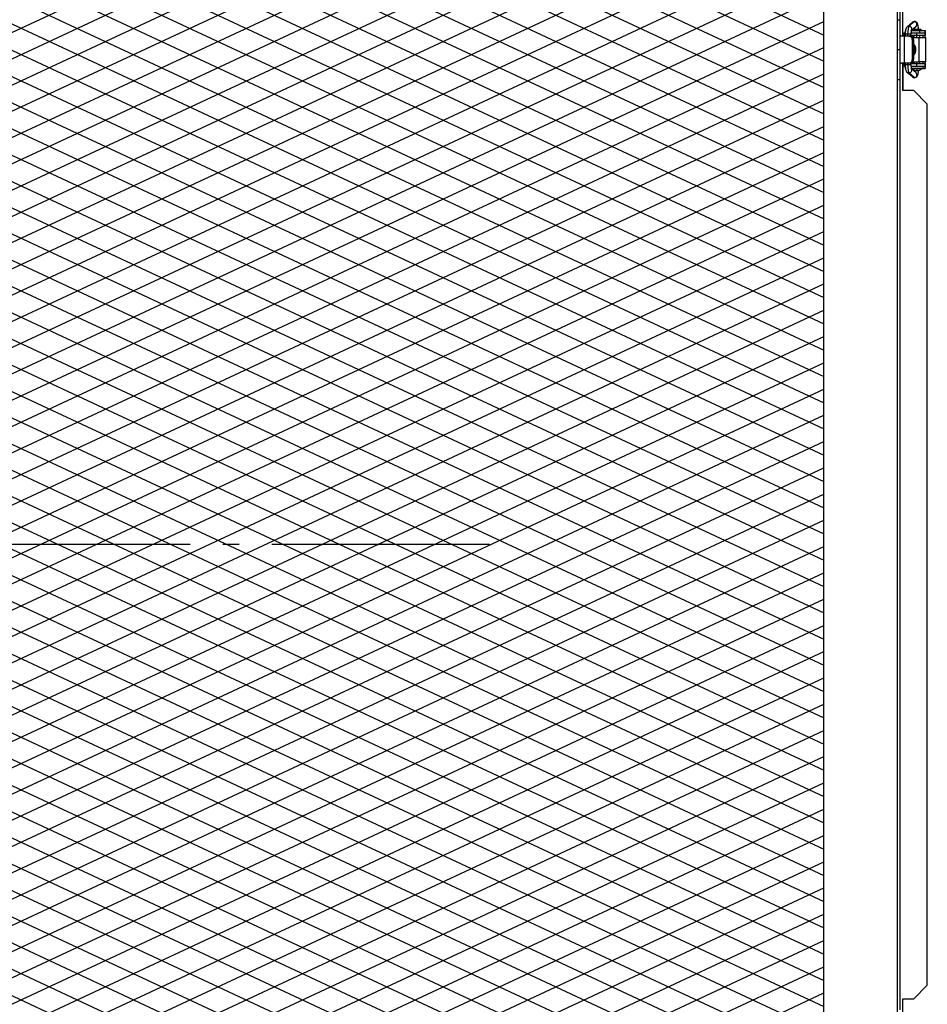
# Model space of a CAD drawing. Extents: x -4459 to -2617, y 4654 to 6081.
# Drawn here: x -3691 to -3357, y 5047 to 5409 of the extents above; entities that cross this region are included whole.
import ezdxf

# ---------------------------------------------------------------- set-up
doc = ezdxf.new("R2010")
doc.units = 0
doc.header["$LTSCALE"] = 20
doc.header["$MEASUREMENT"] = 0
doc.linetypes.add('DASHDOT', pattern=[5.5, 4, -0.6, 0.3, -0.6])
for name, color, linetype in [('BASIS', 6, 'DASHDOT'), ('DETAIL', 5, 'CONTINUOUS'), ('OUTLINE', 3, 'CONTINUOUS'), ('SIZE', 30, 'CONTINUOUS')]:
    doc.layers.add(name, color=color, linetype=linetype)

msp = doc.modelspace()

# ---------------------------------------------------------------- hatches: boundary and pattern name
at = {"layer": 'SIZE'}
h = msp.add_hatch(dxfattribs=at)
h.set_pattern_fill('LINE', color=5, scale=70, angle=25)
h.set_pattern_definition([(25, (78795.041, 3339.355), (-3.6979098, 7.9301931), [])])
h.paths.add_polyline_path([(-3395.48746, 5508.56607), (-3445.48746, 5558.56607), (-4031.48746, 5558.56607), (-4081.48746, 5508.56607), (-4081.48746, 4922.56607), (-4031.48746, 4872.56607), (-3445.48746, 4872.56607), (-3395.48746, 4922.56607)])
h = msp.add_hatch(dxfattribs=at)
h.set_pattern_fill('LINE', color=5, scale=70, angle=335)
h.set_pattern_definition([(335, (78795.041, 3339.355), (3.6979098, 7.9301931), [])])
h.paths.add_polyline_path([(-3395.48746, 5508.56607), (-3419.48746, 5532.56607, -0.071067812), (-3421.48746, 5534.56607), (-3445.48746, 5558.56607), (-4031.48746, 5558.56607), (-4055.48746, 5534.56607, -0.071067812), (-4057.48746, 5532.56607), (-4081.48746, 5508.56607), (-4081.48746, 4922.56607), (-4057.48746, 4898.56607, -0.071067812), (-4055.48746, 4896.56607), (-4031.48746, 4872.56607), (-3445.48746, 4872.56607), (-3421.48746, 4896.56607, -0.071067812), (-3419.48746, 4898.56607), (-3395.48746, 4922.56607)])

# ---------------------------------------------------------------- linework, layer by layer
at = {"layer": 'BASIS'}
msp.add_line((-3518.48746, 5215.56607), (-3958.48746, 5215.56607), dxfattribs=at)
at = {"layer": 'DETAIL'}
for p, q in [((-3367.48746, 5408.56607), (-3367.48746, 5586.06607)), ((-3367.48746, 5408.56607), (-3367.48746, 5586.06607)), ((-3368.48746, 4845.56607), (-3368.48746, 5585.56607)), ((-3368.48746, 4845.56607), (-3368.48746, 5585.56607)), ((-3395.48746, 4872.56607), (-3395.48746, 5558.56607)), ((-3366.48746, 5402.56607), (-3366.48746, 5412.56607)), ((-3366.48746, 5402.56607), (-3366.48746, 5412.56607)), ((-3368.48746, 5408.56607), (-3367.48746, 5408.56607)), ((-3368.48746, 5408.56607), (-3367.48746, 5408.56607)), ((-3367.48746, 5397.56607), (-3367.48746, 5408.56607)), ((-3367.48746, 5397.56607), (-3367.48746, 5408.56607)), ((-3364.8491, 5405.93677), (-3362.91918, 5407.62908)), ((-3364.8491, 5405.93677), (-3362.91918, 5407.62908)), ((-3364.21647, 5406.17327), (-3362.28655, 5407.86557)), ((-3364.21647, 5406.17327), (-3362.28655, 5407.86557)), ((-3363.376, 5404.56849), (-3361.60057, 5406.12533)), ((-3363.376, 5404.56849), (-3361.60057, 5406.12533)), ((-3362.85626, 5405.02415), (-3362.85554, 5404.90046)), ((-3362.85626, 5405.02415), (-3362.85554, 5404.90046)), ((-3362.85563, 5404.90046), (-3362.85563, 5404.56607)), ((-3362.85563, 5404.90046), (-3362.78746, 5404.90046)), ((-3362.85563, 5404.90046), (-3362.85563, 5404.56607)), ((-3362.85563, 5404.90046), (-3362.78746, 5404.90046)), ((-3362.78746, 5404.56607), (-3362.78746, 5404.96607)), ((-3361.28746, 5404.96607), (-3362.78746, 5404.96607)), ((-3362.78746, 5404.56607), (-3362.78746, 5404.96607)), ((-3361.28746, 5404.96607), (-3362.78746, 5404.96607)), ((-3361.28746, 5404.56607), (-3361.28746, 5404.96607)), ((-3359.78746, 5404.96607), (-3361.28746, 5404.96607)), ((-3361.28746, 5404.56607), (-3361.28746, 5404.96607)), ((-3359.78746, 5404.96607), (-3361.28746, 5404.96607)), ((-3359.78746, 5404.56607), (-3359.78746, 5404.96607)), ((-3359.78746, 5404.56607), (-3359.78746, 5404.96607)), ((-3365.83746, 5402.56607), (-3367.08568, 5402.56607)), ((-3365.83746, 5402.56607), (-3367.08568, 5402.56607)), ((-3365.83746, 5403.71607), (-3365.47679, 5403.71607)), ((-3365.83746, 5403.71607), (-3365.47679, 5403.71607)), ((-3365.83746, 5392.56607), (-3365.83746, 5402.56607)), ((-3364.2865, 5402.56607), (-3365.83746, 5402.56607)), ((-3365.83746, 5392.56607), (-3365.83746, 5402.56607)), ((-3364.2865, 5402.56607), (-3365.83746, 5402.56607)), ((-3365.48746, 5403.71607), (-3365.48746, 5404.56607)), ((-3365.48746, 5404.56607), (-3365.46659, 5404.56607)), ((-3365.48746, 5403.71607), (-3365.48746, 5404.56607)), ((-3365.48746, 5404.56607), (-3365.46659, 5404.56607)), ((-3365.48733, 5402.71607), (-3365.48746, 5402.71607)), ((-3365.48746, 5402.71607), (-3365.48746, 5402.56607)), ((-3365.48733, 5402.71607), (-3365.48746, 5402.71607)), ((-3365.48746, 5402.71607), (-3365.48746, 5402.56607)), ((-3365.48733, 5402.56607), (-3365.48733, 5403.20815)), ((-3364.66278, 5403.20815), (-3365.48733, 5403.20815)), ((-3365.48733, 5402.56607), (-3365.48733, 5403.20815)), ((-3364.66278, 5403.20815), (-3365.48733, 5403.20815)), ((-3365.46659, 5403.91638), (-3365.46659, 5404.56607)), ((-3365.46659, 5404.56607), (-3365.4614, 5404.56607)), ((-3365.46659, 5403.91638), (-3365.46659, 5404.56607)), ((-3365.46659, 5404.56607), (-3365.4614, 5404.56607)), ((-3365.4614, 5403.99751), (-3365.4614, 5404.56607)), ((-3365.40494, 5404.56607), (-3365.4614, 5404.56607)), ((-3365.4614, 5403.99751), (-3365.4614, 5404.56607)), ((-3365.40494, 5404.56607), (-3365.4614, 5404.56607)), ((-3364.66278, 5402.56607), (-3364.66278, 5403.20815)), ((-3363.48733, 5403.20815), (-3364.66278, 5403.20815)), ((-3364.66278, 5402.56607), (-3364.66278, 5403.20815)), ((-3363.48733, 5403.20815), (-3364.66278, 5403.20815)), ((-3364.2865, 5402.56607), (-3363.9298, 5402.56607)), ((-3364.2865, 5402.56607), (-3363.9298, 5402.56607)), ((-3363.48733, 5402.52575), (-3363.48733, 5403.20815)), ((-3363.48733, 5402.52575), (-3363.48733, 5403.20815)), ((-3361.28746, 5402.71607), (-3363.48733, 5402.71607)), ((-3361.28746, 5402.71607), (-3363.48733, 5402.71607)), ((-3363.47465, 5403.71607), (-3361.28746, 5403.71607)), ((-3363.47465, 5403.71607), (-3361.28746, 5403.71607)), ((-3363.47196, 5403.76607), (-3360.21359, 5403.76607)), ((-3363.47196, 5403.76607), (-3360.21359, 5403.76607)), ((-3363.37654, 5404.56607), (-3360.21359, 5404.56607)), ((-3363.37654, 5404.56607), (-3360.21359, 5404.56607)), ((-3362.98746, 5394.06607), (-3362.98746, 5401.06607)), ((-3362.48746, 5401.06607), (-3362.98746, 5401.06607)), ((-3362.98746, 5394.06607), (-3362.98746, 5401.06607)), ((-3362.48746, 5401.06607), (-3362.98746, 5401.06607)), ((-3362.85563, 5403.76607), (-3362.85563, 5403.71607)), ((-3362.85563, 5403.76607), (-3362.85563, 5403.71607)), ((-3362.85563, 5402.71607), (-3362.85563, 5402.11231)), ((-3362.85563, 5402.71607), (-3362.85563, 5402.11231)), ((-3362.70513, 5402.06607), (-3362.81826, 5402.06607)), ((-3362.70513, 5402.06607), (-3362.81826, 5402.06607)), ((-3362.70513, 5402.06607), (-3360.46416, 5402.06607)), ((-3362.70513, 5401.89724), (-3362.70513, 5402.06607)), ((-3362.70513, 5402.06607), (-3360.46416, 5402.06607)), ((-3362.70513, 5401.89724), (-3362.70513, 5402.06607)), ((-3362.48746, 5394.06607), (-3362.48746, 5401.06607)), ((-3362.48746, 5394.06607), (-3362.48746, 5401.06607)), ((-3362.28746, 5403.71607), (-3362.28746, 5403.76607)), ((-3362.28746, 5403.71607), (-3362.28746, 5403.76607)), ((-3362.28746, 5402.06607), (-3362.28746, 5402.71607)), ((-3362.28746, 5402.06607), (-3362.28746, 5402.71607)), ((-3361.28746, 5403.71607), (-3361.28746, 5403.76607)), ((-3361.28746, 5403.71607), (-3361.28746, 5403.76607)), ((-3361.28746, 5402.71607), (-3361.28746, 5403.71607)), ((-3361.28746, 5403.71607), (-3358.28746, 5403.71607)), ((-3361.28746, 5402.71607), (-3361.28746, 5403.71607)), ((-3361.28746, 5403.71607), (-3358.28746, 5403.71607)), ((-3361.28746, 5402.06607), (-3361.28746, 5402.71607)), ((-3358.28746, 5402.71607), (-3361.28746, 5402.71607)), ((-3361.28746, 5402.06607), (-3361.28746, 5402.71607)), ((-3358.28746, 5402.71607), (-3361.28746, 5402.71607)), ((-3360.46416, 5393.06607), (-3360.46416, 5402.06607)), ((-3360.46416, 5402.06607), (-3358.0244, 5402.06607)), ((-3360.46416, 5393.06607), (-3360.46416, 5402.06607)), ((-3360.46416, 5402.06607), (-3358.0244, 5402.06607)), ((-3360.28746, 5403.71607), (-3360.28746, 5403.76607)), ((-3360.28746, 5403.71607), (-3360.28746, 5403.76607)), ((-3360.28746, 5402.06607), (-3360.28746, 5402.71607)), ((-3360.28746, 5402.06607), (-3360.28746, 5402.71607)), ((-3360.21359, 5403.76607), (-3360.21359, 5404.56607)), ((-3360.21359, 5404.56607), (-3358.28746, 5404.56607)), ((-3360.21359, 5403.76607), (-3360.21359, 5404.56607)), ((-3360.21359, 5404.56607), (-3358.28746, 5404.56607)), ((-3360.21359, 5403.76607), (-3358.28746, 5403.76607)), ((-3360.21359, 5403.76607), (-3358.28746, 5403.76607)), ((-3359.02319, 5403.71607), (-3359.02319, 5403.76607)), ((-3359.02319, 5403.71607), (-3359.02319, 5403.76607)), ((-3359.02319, 5402.06607), (-3359.02319, 5402.71607)), ((-3359.02319, 5402.06607), (-3359.02319, 5402.71607)), ((-3358.28746, 5403.76607), (-3358.28746, 5404.56607)), ((-3358.28746, 5403.76607), (-3358.28746, 5404.56607)), ((-3358.28746, 5403.71607), (-3358.28746, 5402.71607)), ((-3358.28746, 5403.71607), (-3358.28746, 5402.71607)), ((-3358.2762, 5402.06607), (-3358.2762, 5403.76607)), ((-3358.2762, 5402.06607), (-3358.2762, 5403.76607)), ((-3358.0244, 5393.06607), (-3358.0244, 5402.06607)), ((-3358.0244, 5393.06607), (-3358.0244, 5402.06607)), ((-3368.48746, 5397.56607), (-3367.48746, 5397.56607)), ((-3368.48746, 5397.56607), (-3367.48746, 5397.56607)), ((-3367.48746, 5386.56607), (-3367.48746, 5397.56607)), ((-3367.48746, 5386.56607), (-3367.48746, 5397.56607)), ((-3362.28746, 5396.18387), (-3362.28746, 5398.94827)), ((-3362.28746, 5396.18387), (-3362.28746, 5398.94827)), ((-3362.98746, 5394.06607), (-3362.48746, 5394.06607)), ((-3362.98746, 5394.06607), (-3362.48746, 5394.06607)), ((-3365.83746, 5392.56607), (-3367.08568, 5392.56607)), ((-3365.83746, 5392.56607), (-3367.08568, 5392.56607)), ((-3366.48746, 5382.56607), (-3366.48746, 5392.56607)), ((-3366.48746, 5382.56607), (-3366.48746, 5392.56607)), ((-3364.2865, 5392.56607), (-3365.83746, 5392.56607)), ((-3364.2865, 5392.56607), (-3365.83746, 5392.56607)), ((-3365.83746, 5391.41607), (-3365.47679, 5391.41607)), ((-3365.83746, 5391.41607), (-3365.47679, 5391.41607)), ((-3365.48746, 5392.56607), (-3365.48746, 5392.41607)), ((-3365.48746, 5392.56607), (-3365.48746, 5392.41607)), ((-3365.48746, 5392.41607), (-3365.48733, 5392.41607)), ((-3365.48746, 5392.41607), (-3365.48733, 5392.41607)), ((-3365.48746, 5390.56607), (-3365.48746, 5391.41607)), ((-3365.48746, 5390.56607), (-3365.48746, 5391.41607)), ((-3365.48746, 5390.56607), (-3365.46659, 5390.56607)), ((-3365.48746, 5390.56607), (-3365.46659, 5390.56607)), ((-3365.48733, 5391.92399), (-3365.48733, 5392.56607)), ((-3365.48733, 5391.92399), (-3365.48733, 5392.56607)), ((-3364.66278, 5391.92399), (-3365.48733, 5391.92399)), ((-3364.66278, 5391.92399), (-3365.48733, 5391.92399)), ((-3365.46659, 5391.21576), (-3365.46659, 5390.56607)), ((-3365.46659, 5391.21576), (-3365.46659, 5390.56607)), ((-3365.46659, 5390.56607), (-3365.4614, 5390.56607)), ((-3365.46659, 5390.56607), (-3365.4614, 5390.56607)), ((-3365.4614, 5391.13463), (-3365.4614, 5390.56607)), ((-3365.4614, 5391.13463), (-3365.4614, 5390.56607)), ((-3365.40494, 5390.56607), (-3365.4614, 5390.56607)), ((-3365.40494, 5390.56607), (-3365.4614, 5390.56607)), ((-3364.66278, 5391.92399), (-3364.66278, 5392.56607)), ((-3364.66278, 5391.92399), (-3364.66278, 5392.56607)), ((-3363.48733, 5391.92399), (-3364.66278, 5391.92399)), ((-3363.48733, 5391.92399), (-3364.66278, 5391.92399)), ((-3363.9298, 5392.56607), (-3364.2865, 5392.56607)), ((-3363.9298, 5392.56607), (-3364.2865, 5392.56607)), ((-3363.48733, 5391.92399), (-3363.48733, 5392.60639)), ((-3363.48733, 5391.92399), (-3363.48733, 5392.60639)), ((-3363.48733, 5392.41607), (-3361.28746, 5392.41607)), ((-3363.48733, 5392.41607), (-3361.28746, 5392.41607)), ((-3361.28746, 5391.41607), (-3363.47465, 5391.41607)), ((-3361.28746, 5391.41607), (-3363.47465, 5391.41607)), ((-3363.47196, 5391.36607), (-3358.28746, 5391.36607)), ((-3363.47196, 5391.36607), (-3358.28746, 5391.36607)), ((-3363.37654, 5390.56607), (-3358.28746, 5390.56607)), ((-3363.37654, 5390.56607), (-3358.28746, 5390.56607)), ((-3361.60057, 5389.00681), (-3363.376, 5390.56365)), ((-3361.60057, 5389.00681), (-3363.376, 5390.56365)), ((-3362.85624, 5390.10799), (-3362.8555, 5390.23168)), ((-3362.85624, 5390.10799), (-3362.8555, 5390.23168)), ((-3362.85563, 5392.41607), (-3362.85563, 5393.01983)), ((-3362.85563, 5392.41607), (-3362.85563, 5393.01983)), ((-3362.85563, 5391.36607), (-3362.85563, 5391.41607)), ((-3362.85563, 5391.36607), (-3362.85563, 5391.41607)), ((-3362.85563, 5390.23168), (-3362.85563, 5390.40863)), ((-3362.85563, 5390.23168), (-3362.85563, 5390.40863)), ((-3362.85563, 5390.23168), (-3362.59964, 5390.23168)), ((-3362.85563, 5390.23168), (-3362.59964, 5390.23168)), ((-3362.81826, 5393.06607), (-3362.70513, 5393.06607)), ((-3362.81826, 5393.06607), (-3362.70513, 5393.06607)), ((-3362.70513, 5393.06607), (-3362.70513, 5393.2349)), ((-3362.70513, 5393.06607), (-3362.70513, 5393.2349)), ((-3362.70513, 5393.06607), (-3360.46416, 5393.06607)), ((-3362.70513, 5393.06607), (-3360.46416, 5393.06607)), ((-3362.28746, 5392.41607), (-3362.28746, 5393.06607)), ((-3362.28746, 5392.41607), (-3362.28746, 5393.06607)), ((-3362.28746, 5391.36607), (-3362.28746, 5391.41607)), ((-3362.28746, 5391.36607), (-3362.28746, 5391.41607)), ((-3361.28746, 5392.41607), (-3361.28746, 5393.06607)), ((-3361.28746, 5392.41607), (-3361.28746, 5393.06607)), ((-3361.28746, 5391.41607), (-3361.28746, 5392.41607)), ((-3361.28746, 5392.41607), (-3358.28746, 5392.41607)), ((-3361.28746, 5391.41607), (-3361.28746, 5392.41607)), ((-3361.28746, 5392.41607), (-3358.28746, 5392.41607)), ((-3361.28746, 5391.36607), (-3361.28746, 5391.41607)), ((-3358.28746, 5391.41607), (-3361.28746, 5391.41607)), ((-3361.28746, 5391.36607), (-3361.28746, 5391.41607)), ((-3358.28746, 5391.41607), (-3361.28746, 5391.41607)), ((-3361.28746, 5390.56607), (-3361.28746, 5389.86607)), ((-3361.28746, 5390.56607), (-3361.28746, 5389.86607)), ((-3358.0244, 5393.06607), (-3360.46416, 5393.06607)), ((-3358.0244, 5393.06607), (-3360.46416, 5393.06607)), ((-3360.28746, 5392.41607), (-3360.28746, 5393.06607)), ((-3360.28746, 5392.41607), (-3360.28746, 5393.06607)), ((-3360.28746, 5391.36607), (-3360.28746, 5391.41607)), ((-3360.28746, 5391.36607), (-3360.28746, 5391.41607)), ((-3359.02319, 5392.41607), (-3359.02319, 5393.06607)), ((-3359.02319, 5392.41607), (-3359.02319, 5393.06607)), ((-3359.02319, 5391.36607), (-3359.02319, 5391.41607)), ((-3359.02319, 5391.36607), (-3359.02319, 5391.41607)), ((-3358.28746, 5392.41607), (-3358.28746, 5391.41607)), ((-3358.28746, 5392.41607), (-3358.28746, 5391.41607)), ((-3358.28746, 5391.36607), (-3358.28746, 5390.56607)), ((-3358.28746, 5391.36607), (-3358.28746, 5390.56607)), ((-3358.2762, 5391.36607), (-3358.2762, 5393.06607)), ((-3358.2762, 5391.36607), (-3358.2762, 5393.06607)), ((-3368.48746, 5386.56607), (-3367.48746, 5386.56607)), ((-3368.48746, 5386.56607), (-3367.48746, 5386.56607)), ((-3367.48746, 5044.56607), (-3367.48746, 5386.56607)), ((-3367.48746, 5044.56607), (-3367.48746, 5386.56607)), ((-3362.91918, 5387.50306), (-3364.8491, 5389.19537)), ((-3362.91918, 5387.50306), (-3364.8491, 5389.19537)), ((-3362.28655, 5387.26657), (-3364.21647, 5388.95887)), ((-3362.28655, 5387.26657), (-3364.21647, 5388.95887)), ((-3362.48746, 5382.56607), (-3366.48746, 5382.56607)), ((-3362.48746, 5382.56607), (-3366.48746, 5382.56607)), ((-3362.48746, 5382.56607), (-3357.48746, 5377.56607)), ((-3362.48746, 5382.56607), (-3357.48746, 5377.56607)), ((-3357.48746, 5053.56607), (-3357.48746, 5377.56607)), ((-3357.48746, 5053.56607), (-3357.48746, 5377.56607)), ((-3357.48746, 5053.56607), (-3362.48746, 5048.56607)), ((-3357.48746, 5053.56607), (-3362.48746, 5048.56607)), ((-3366.48746, 5048.56607), (-3362.48746, 5048.56607)), ((-3366.48746, 5038.56607), (-3366.48746, 5048.56607)), ((-3366.48746, 5048.56607), (-3362.48746, 5048.56607)), ((-3366.48746, 5038.56607), (-3366.48746, 5048.56607))]:
    msp.add_line(p, q, dxfattribs=at)
for centre, radius, start, end in [((-3357.77417, 5403.40289), 5.71648, 167.2058472, 181.9521964), ((-3357.77417, 5403.40289), 5.71648, 167.2058472, 181.9521964), ((-3362.20319, 5406.82027), 1.08019, 90.1768455, 131.516802), ((-3362.20319, 5406.82027), 1.08019, 90.1768455, 131.516802), ((-3357.7726, 5391.7294), 5.71804, 178.0498324, 192.7921239), ((-3357.7726, 5391.7294), 5.71804, 178.0498324, 192.7921239), ((-3361.28746, 5392.40357), 2.5375, 226.397181, 270), ((-3361.28746, 5392.40357), 2.5375, 226.397181, 270), ((-3361.28746, 5392.40357), 2.5375, 270, 313.602819), ((-3361.28746, 5392.40357), 2.5375, 270, 313.602819), ((-3362.20319, 5388.31187), 1.08019, 228.483198, 269.8231545), ((-3362.20319, 5388.31187), 1.08019, 228.483198, 269.8231545)]:
    msp.add_arc(centre, radius, start, end, dxfattribs=at)
for centre, major_axis, ratio, start_param, end_param in [((-3364.18979, 5405.18489), (0.65931, -0.75188), 0.973040945, 2.435219886, 3.141592654), ((-3364.18979, 5405.18489), (0.65931, -0.75188), 0.973040945, 2.435219886, 3.141592654), ((-3364.13644, 5403.20815), (0, 3), 0.175446988, 0.152649328, 1.570796327), ((-3364.13644, 5403.20815), (0, 3), 0.175446988, 0.152649328, 1.570796327), ((-3364.18979, 5405.18489), (0.65931, -0.75188), 0.973040945, 0.266416934, 2.435219886), ((-3364.18979, 5405.18489), (0.65931, -0.75188), 0.973040945, 0.266416934, 2.435219886), ((-3362.25988, 5406.8772), (0.65931, -0.75188), 0.973040945, 2.435219886, 3.141592654), ((-3362.25988, 5406.8772), (0.65931, -0.75188), 0.973040945, 2.435219886, 3.141592654), ((-3362.20652, 5404.90046), (0, 3), 0.175446988, 0, 0.152649328), ((-3362.20652, 5404.90046), (0, 3), 0.175446988, 0, 0.152649328), ((-3362.25988, 5406.8772), (0.65931, -0.75188), 0.973040945, 0, 2.435219886), ((-3362.25988, 5406.8772), (0.65931, -0.75188), 0.973040945, 0, 2.435219886), ((-3362.20652, 5406.90046), (0, -1), 0.98448888, 0.563332945, 3.141592654), ((-3362.20652, 5406.90046), (0, -1), 0.98448888, 0.563332945, 3.141592654), ((-3362.20652, 5404.90046), (0, 1), 0.175446988, 4.778047411, 5.620270869), ((-3362.20652, 5404.90046), (0, 1), 0.175446988, 4.778047411, 5.620270869), ((-3364.2865, 5401.06607), (0, -1.5), 0.866025404, 1.570796327, 3.141592654), ((-3364.2865, 5401.06607), (0, -1.5), 0.866025404, 1.570796327, 3.141592654), ((-3363.7865, 5401.06607), (0, 1.5), 0.866025404, 4.71238898, 6.22299987), ((-3363.7865, 5401.06607), (0, 1.5), 0.866025404, 4.71238898, 6.22299987), ((-3364.48728, 5397.56607), (0, -3), 0.933737724, 0.795067588, 2.346525066), ((-3364.48728, 5397.56607), (0, -3), 0.933737724, 0.795067588, 2.346525066), ((-3364.77365, 5397.56607), (0, -3), 0.933737724, 0.954699839, 2.186892814), ((-3364.77365, 5397.56607), (0, -3), 0.933737724, 0.954699839, 2.186892814), ((-3364.2865, 5394.06607), (0, -1.5), 0.866025404, 0, 1.570796327), ((-3364.2865, 5394.06607), (0, -1.5), 0.866025404, 0, 1.570796327), ((-3363.7865, 5394.06607), (0, 1.5), 0.866025404, 3.201778091, 4.71238898), ((-3363.7865, 5394.06607), (0, 1.5), 0.866025404, 3.201778091, 4.71238898), ((-3364.13644, 5391.92399), (0, 3), 0.175446988, 1.570796327, 2.988943325), ((-3364.13644, 5391.92399), (0, 3), 0.175446988, 1.570796327, 2.988943325), ((-3364.18979, 5389.94725), (0.65931, 0.75188), 0.973040945, 3.847965422, 6.016768373), ((-3364.18979, 5389.94725), (0.65931, 0.75188), 0.973040945, 3.847965422, 6.016768373), ((-3364.18979, 5389.94725), (0.65931, 0.75188), 0.973040945, 3.141592654, 3.847965422), ((-3364.18979, 5389.94725), (0.65931, 0.75188), 0.973040945, 3.141592654, 3.847965422), ((-3362.25988, 5388.25494), (0.65931, 0.75188), 0.973040945, 3.141592654, 3.847965422), ((-3362.25988, 5388.25494), (0.65931, 0.75188), 0.973040945, 3.141592654, 3.847965422), ((-3362.25988, 5388.25494), (0.65931, 0.75188), 0.973040945, 3.847965422, 6.283185307), ((-3362.25988, 5388.25494), (0.65931, 0.75188), 0.973040945, 3.847965422, 6.283185307), ((-3362.20652, 5390.23168), (0, 3), 0.175446988, 2.988943325, 3.141592654), ((-3362.20652, 5390.23168), (0, 3), 0.175446988, 2.988943325, 3.141592654), ((-3362.20652, 5390.23168), (0, 1), 0.175446988, 3.804507092, 4.457167037), ((-3362.20652, 5390.23168), (0, 1), 0.175446988, 3.804507092, 4.457167037)]:
    msp.add_ellipse(centre, major_axis=major_axis, ratio=ratio, start_param=start_param, end_param=end_param, dxfattribs=at)
for points, knots in [([(-3365.48733, 5403.20815), (-3365.48733, 5403.41382), (-3365.48221, 5403.61945), (-3365.46181, 5404.01837), (-3365.44657, 5404.21152), (-3365.4058, 5404.57624), (-3365.38049, 5404.74743), (-3365.31621, 5405.06871), (-3365.27937, 5405.21694), (-3365.19128, 5405.45103), (-3365.15669, 5405.53151), (-3365.05106, 5405.71411), (-3364.98273, 5405.81959), (-3364.8491, 5405.93677)], [1.570796327, 1.570796327, 1.570796327, 1.570796327, 1.854425726, 1.854425726, 2.138055126, 2.138055126, 2.421684526, 2.421684526, 2.705313926, 2.705313926, 2.847128625, 2.847128625, 2.988943325, 2.988943325, 2.988943325, 2.988943325]), ([(-3365.48733, 5403.20815), (-3365.48733, 5403.41382), (-3365.48221, 5403.61945), (-3365.46181, 5404.01837), (-3365.44657, 5404.21152), (-3365.4058, 5404.57624), (-3365.38049, 5404.74743), (-3365.31621, 5405.06871), (-3365.27937, 5405.21694), (-3365.19128, 5405.45103), (-3365.15669, 5405.53151), (-3365.05106, 5405.71411), (-3364.98273, 5405.81959), (-3364.8491, 5405.93677)], [1.570796327, 1.570796327, 1.570796327, 1.570796327, 1.854425726, 1.854425726, 2.138055126, 2.138055126, 2.421684526, 2.421684526, 2.705313926, 2.705313926, 2.847128625, 2.847128625, 2.988943325, 2.988943325, 2.988943325, 2.988943325]), ([(-3362.20652, 5407.90046), (-3362.08744, 5407.90046), (-3361.96923, 5407.87923), (-3361.75357, 5407.80657), (-3361.65944, 5407.75394), (-3361.48771, 5407.63194), (-3361.42003, 5407.56238), (-3361.29094, 5407.40794), (-3361.24405, 5407.32811), (-3361.13068, 5407.10935), (-3361.09071, 5406.98569), (-3361.00816, 5406.68777), (-3360.97462, 5406.51213), (-3360.91898, 5406.12957), (-3360.89785, 5405.92392), (-3360.86779, 5405.49239), (-3360.85896, 5405.2668), (-3360.85613, 5405.01494), (-3360.85593, 5404.99051), (-3360.8558, 5404.96607)], [3.141592654, 3.141592654, 3.141592654, 3.141592654, 3.200633577, 3.200633577, 3.265584513, 3.265584513, 3.348493597, 3.348493597, 3.468015933, 3.468015933, 3.706035291, 3.706035291, 4.020194556, 4.020194556, 4.334353821, 4.334353821, 4.648513087, 4.648513087, 4.682225579, 4.682225579, 4.682225579, 4.682225579]), ([(-3362.20652, 5407.90046), (-3362.08744, 5407.90046), (-3361.96923, 5407.87923), (-3361.75357, 5407.80657), (-3361.65944, 5407.75394), (-3361.48771, 5407.63194), (-3361.42003, 5407.56238), (-3361.29094, 5407.40794), (-3361.24405, 5407.32811), (-3361.13068, 5407.10935), (-3361.09071, 5406.98569), (-3361.00816, 5406.68777), (-3360.97462, 5406.51213), (-3360.91898, 5406.12957), (-3360.89785, 5405.92392), (-3360.86779, 5405.49239), (-3360.85896, 5405.2668), (-3360.85613, 5405.01494), (-3360.85593, 5404.99051), (-3360.8558, 5404.96607)], [3.141592654, 3.141592654, 3.141592654, 3.141592654, 3.200633577, 3.200633577, 3.265584513, 3.265584513, 3.348493597, 3.348493597, 3.468015933, 3.468015933, 3.706035291, 3.706035291, 4.020194556, 4.020194556, 4.334353821, 4.334353821, 4.648513087, 4.648513087, 4.682225579, 4.682225579, 4.682225579, 4.682225579]), ([(-3367.08568, 5402.56607), (-3367.15406, 5402.56607), (-3367.21438, 5402.56978), (-3367.31923, 5402.59114), (-3367.36262, 5402.60889), (-3367.42912, 5402.66194), (-3367.45272, 5402.69797), (-3367.4816, 5402.78624), (-3367.48746, 5402.83935), (-3367.48746, 5402.89955)], [0, 0, 0, 0, 0.000262159835, 0.000262159835, 0.00052431967, 0.00052431967, 0.000786479505, 0.000786479505, 0.00104863934, 0.00104863934, 0.00104863934, 0.00104863934]), ([(-3367.08568, 5402.56607), (-3367.15406, 5402.56607), (-3367.21438, 5402.56978), (-3367.31923, 5402.59114), (-3367.36262, 5402.60889), (-3367.42912, 5402.66194), (-3367.45272, 5402.69797), (-3367.4816, 5402.78624), (-3367.48746, 5402.83935), (-3367.48746, 5402.89955)], [0, 0, 0, 0, 0.000262159835, 0.000262159835, 0.00052431967, 0.00052431967, 0.000786479505, 0.000786479505, 0.00104863934, 0.00104863934, 0.00104863934, 0.00104863934]), ([(-3367.48746, 5392.23259), (-3367.48746, 5392.29275), (-3367.4818, 5392.34492), (-3367.45294, 5392.43382), (-3367.42966, 5392.46954), (-3367.36343, 5392.52283), (-3367.31967, 5392.54083), (-3367.21552, 5392.56221), (-3367.15409, 5392.56607), (-3367.08568, 5392.56607)], [0, 0, 0, 0, 0.000262163872, 0.000262163872, 0.000524327745, 0.000524327745, 0.000786491617, 0.000786491617, 0.00104865549, 0.00104865549, 0.00104865549, 0.00104865549]), ([(-3367.48746, 5392.23259), (-3367.48746, 5392.29275), (-3367.4818, 5392.34492), (-3367.45294, 5392.43382), (-3367.42966, 5392.46954), (-3367.36343, 5392.52283), (-3367.31967, 5392.54083), (-3367.21552, 5392.56221), (-3367.15409, 5392.56607), (-3367.08568, 5392.56607)], [0, 0, 0, 0, 0.000262163872, 0.000262163872, 0.000524327745, 0.000524327745, 0.000786491617, 0.000786491617, 0.00104865549, 0.00104865549, 0.00104865549, 0.00104865549]), ([(-3364.8491, 5389.19537), (-3364.93731, 5389.27272), (-3364.99592, 5389.34598), (-3365.11386, 5389.51495), (-3365.15611, 5389.60271), (-3365.25944, 5389.84636), (-3365.29833, 5389.9922), (-3365.36738, 5390.30781), (-3365.39431, 5390.47516), (-3365.43833, 5390.83322), (-3365.45512, 5391.02346), (-3365.47867, 5391.41833), (-3365.48537, 5391.6228), (-3365.48721, 5391.8602), (-3365.48733, 5391.89209), (-3365.48733, 5391.92399)], [0.152649328, 0.152649328, 0.152649328, 0.152649328, 0.246266751, 0.246266751, 0.392294049, 0.392294049, 0.675923449, 0.675923449, 0.959552848, 0.959552848, 1.243182248, 1.243182248, 1.526811648, 1.526811648, 1.570796327, 1.570796327, 1.570796327, 1.570796327]), ([(-3364.8491, 5389.19537), (-3364.93731, 5389.27272), (-3364.99592, 5389.34598), (-3365.11386, 5389.51495), (-3365.15611, 5389.60271), (-3365.25944, 5389.84636), (-3365.29833, 5389.9922), (-3365.36738, 5390.30781), (-3365.39431, 5390.47516), (-3365.43833, 5390.83322), (-3365.45512, 5391.02346), (-3365.47867, 5391.41833), (-3365.48537, 5391.6228), (-3365.48721, 5391.8602), (-3365.48733, 5391.89209), (-3365.48733, 5391.92399)], [0.152649328, 0.152649328, 0.152649328, 0.152649328, 0.246266751, 0.246266751, 0.392294049, 0.392294049, 0.675923449, 0.675923449, 0.959552848, 0.959552848, 1.243182248, 1.243182248, 1.526811648, 1.526811648, 1.570796327, 1.570796327, 1.570796327, 1.570796327]), ([(-3360.86002, 5389.90233), (-3360.86316, 5389.78566), (-3360.86796, 5389.67009), (-3360.88693, 5389.33733), (-3360.90558, 5389.1265), (-3360.95576, 5388.73282), (-3360.98669, 5388.55086), (-3361.06973, 5388.20696), (-3361.11245, 5388.05024), (-3361.25509, 5387.78607), (-3361.30073, 5387.7115), (-3361.41019, 5387.58213), (-3361.45623, 5387.53402), (-3361.60515, 5387.40974), (-3361.72868, 5387.33019), (-3361.98673, 5387.24975), (-3362.09632, 5387.23168), (-3362.20652, 5387.23168)], [4.864228899, 4.864228899, 4.864228899, 4.864228899, 5.026548246, 5.026548246, 5.340707511, 5.340707511, 5.654866776, 5.654866776, 5.969026042, 5.969026042, 6.07873047, 6.07873047, 6.137798109, 6.137798109, 6.228547413, 6.228547413, 6.283185307, 6.283185307, 6.283185307, 6.283185307]), ([(-3360.86002, 5389.90233), (-3360.86316, 5389.78566), (-3360.86796, 5389.67009), (-3360.88693, 5389.33733), (-3360.90558, 5389.1265), (-3360.95576, 5388.73282), (-3360.98669, 5388.55086), (-3361.06973, 5388.20696), (-3361.11245, 5388.05024), (-3361.25509, 5387.78607), (-3361.30073, 5387.7115), (-3361.41019, 5387.58213), (-3361.45623, 5387.53402), (-3361.60515, 5387.40974), (-3361.72868, 5387.33019), (-3361.98673, 5387.24975), (-3362.09632, 5387.23168), (-3362.20652, 5387.23168)], [4.864228899, 4.864228899, 4.864228899, 4.864228899, 5.026548246, 5.026548246, 5.340707511, 5.340707511, 5.654866776, 5.654866776, 5.969026042, 5.969026042, 6.07873047, 6.07873047, 6.137798109, 6.137798109, 6.228547413, 6.228547413, 6.283185307, 6.283185307, 6.283185307, 6.283185307])]:
    msp.add_open_spline(points, degree=3, knots=knots, dxfattribs=at)
for points, weights in [([(-3366.48746, 5403.06607), (-3366.48746, 5403.71607), (-3365.83746, 5403.71607)], [1, 0.707106781187, 1]), ([(-3366.48746, 5403.06607), (-3366.48746, 5403.71607), (-3365.83746, 5403.71607)], [1, 0.707106781187, 1]), ([(-3365.48497, 5403.44956), (-3366.0304, 5403.1357), (-3366.29785, 5402.56607)], [0.868512248615, 0.833782228233, 0.879684988373]), ([(-3365.48497, 5403.44956), (-3366.0304, 5403.1357), (-3366.29785, 5402.56607)], [0.868512248615, 0.833782228233, 0.879684988373]), ([(-3358.2762, 5403.76607), (-3358.2762, 5403.83581), (-3358.28746, 5403.90449)], [1, 0.965151393502, 0.938595402174]), ([(-3358.2762, 5403.76607), (-3358.2762, 5403.83581), (-3358.28746, 5403.90449)], [1, 0.965151393502, 0.938595402174]), ([(-3365.83746, 5391.41607), (-3366.48746, 5391.41607), (-3366.48746, 5392.06607)], [1, 0.707106781187, 1]), ([(-3365.83746, 5391.41607), (-3366.48746, 5391.41607), (-3366.48746, 5392.06607)], [1, 0.707106781187, 1]), ([(-3366.29785, 5392.56607), (-3366.0304, 5391.99644), (-3365.48497, 5391.68258)], [0.879684988373, 0.833782228233, 0.868512248615]), ([(-3366.29785, 5392.56607), (-3366.0304, 5391.99644), (-3365.48497, 5391.68258)], [0.879684988373, 0.833782228233, 0.868512248615]), ([(-3358.28746, 5391.22765), (-3358.2762, 5391.29633), (-3358.2762, 5391.36607)], [0.938595401562, 0.9651513931, 1]), ([(-3358.28746, 5391.22765), (-3358.2762, 5391.29633), (-3358.2762, 5391.36607)], [0.938595401562, 0.9651513931, 1])]:
    msp.add_rational_spline(points, weights, degree=2, dxfattribs=at)
at = {"layer": 'OUTLINE'}
for p, q in [((-3366.48746, 5403.06607), (-3366.48746, 5412.56607)), ((-3364.8491, 5405.93677), (-3362.91918, 5407.62908)), ((-3364.8491, 5405.93677), (-3362.91918, 5407.62908)), ((-3360.8558, 5404.96607), (-3359.78746, 5404.96607)), ((-3359.78746, 5404.56607), (-3359.78746, 5404.96607)), ((-3359.78746, 5404.56607), (-3359.78746, 5404.96607)), ((-3365.83746, 5403.71607), (-3365.48746, 5403.71607)), ((-3365.48746, 5403.71607), (-3365.48746, 5404.56607)), ((-3365.48746, 5404.56607), (-3365.46659, 5404.56607)), ((-3365.48746, 5403.71607), (-3365.48746, 5404.56607)), ((-3365.48746, 5404.56607), (-3365.46659, 5404.56607)), ((-3365.46659, 5404.56607), (-3365.4614, 5404.56607)), ((-3365.46659, 5404.56607), (-3365.4614, 5404.56607)), ((-3365.40494, 5404.56607), (-3365.4614, 5404.56607)), ((-3365.40494, 5404.56607), (-3365.4614, 5404.56607)), ((-3359.78746, 5404.56607), (-3358.28746, 5404.56607)), ((-3358.28746, 5404.56607), (-3358.28746, 5403.90449)), ((-3358.2762, 5402.06607), (-3358.2762, 5403.76607)), ((-3358.2762, 5402.06607), (-3358.2762, 5403.76607)), ((-3358.2762, 5402.06607), (-3358.0244, 5402.06607)), ((-3358.0244, 5393.06607), (-3358.0244, 5402.06607)), ((-3358.0244, 5393.06607), (-3358.0244, 5402.06607)), ((-3366.48746, 5392.06607), (-3366.48746, 5382.56607)), ((-3365.83746, 5391.41607), (-3365.47679, 5391.41607)), ((-3365.83746, 5391.41607), (-3365.47679, 5391.41607)), ((-3365.62686, 5391.41607), (-3365.62686, 5391.41607)), ((-3365.48746, 5390.56607), (-3365.48746, 5391.41607)), ((-3365.48746, 5390.56607), (-3365.48746, 5391.41607)), ((-3365.48746, 5390.56607), (-3365.46659, 5390.56607)), ((-3365.48746, 5390.56607), (-3365.46659, 5390.56607)), ((-3365.46659, 5390.56607), (-3365.4614, 5390.56607)), ((-3365.46659, 5390.56607), (-3365.4614, 5390.56607)), ((-3365.40494, 5390.56607), (-3365.4614, 5390.56607)), ((-3365.40494, 5390.56607), (-3365.4614, 5390.56607)), ((-3358.28746, 5390.56607), (-3359.53746, 5390.56607)), ((-3358.28746, 5391.22765), (-3358.28746, 5390.56607)), ((-3358.2762, 5391.36607), (-3358.2762, 5393.06607)), ((-3358.2762, 5391.36607), (-3358.2762, 5393.06607)), ((-3358.2762, 5393.06607), (-3358.0244, 5393.06607)), ((-3362.91918, 5387.50306), (-3364.8491, 5389.19537)), ((-3362.91918, 5387.50306), (-3364.8491, 5389.19537)), ((-3362.48746, 5382.56607), (-3366.48746, 5382.56607)), ((-3362.48746, 5382.56607), (-3366.48746, 5382.56607)), ((-3362.48746, 5382.56607), (-3357.48746, 5377.56607)), ((-3362.48746, 5382.56607), (-3357.48746, 5377.56607)), ((-3357.48746, 5053.56607), (-3357.48746, 5377.56607)), ((-3357.48746, 5053.56607), (-3357.48746, 5377.56607)), ((-3357.48746, 5053.56607), (-3362.48746, 5048.56607)), ((-3357.48746, 5053.56607), (-3362.48746, 5048.56607)), ((-3366.48746, 5048.56607), (-3362.48746, 5048.56607)), ((-3366.48746, 5048.56607), (-3362.48746, 5048.56607)), ((-3366.48746, 5039.06607), (-3366.48746, 5048.56607))]:
    msp.add_line(p, q, dxfattribs=at)
for centre, radius, start, end in [((-3362.20319, 5406.82027), 1.08019, 90.1768455, 131.516802), ((-3362.20319, 5406.82027), 1.08019, 90.1768455, 131.516802), ((-3361.28746, 5392.40357), 2.5375, 279.697684, 313.602819), ((-3361.28746, 5392.40357), 2.5375, 279.697684, 313.602819), ((-3362.20319, 5388.31187), 1.08019, 228.483198, 269.8231545), ((-3362.20319, 5388.31187), 1.08019, 228.483198, 269.8231545)]:
    msp.add_arc(centre, radius, start, end, dxfattribs=at)
for points, knots in [([(-3365.40497, 5404.56607), (-3365.38885, 5404.68506), (-3365.37018, 5404.799), (-3365.31621, 5405.06871), (-3365.27937, 5405.21694), (-3365.19128, 5405.45103), (-3365.15669, 5405.53151), (-3365.05106, 5405.71411), (-3364.98273, 5405.81959), (-3364.8491, 5405.93677)], [2.2291046406, 2.2291046406, 2.2291046406, 2.2291046406, 2.4216845258, 2.4216845258, 2.7053139255, 2.7053139255, 2.8471286254, 2.8471286254, 2.9889433252, 2.9889433252, 2.9889433252, 2.9889433252]), ([(-3365.40497, 5404.56607), (-3365.38885, 5404.68506), (-3365.37018, 5404.799), (-3365.31621, 5405.06871), (-3365.27937, 5405.21694), (-3365.19128, 5405.45103), (-3365.15669, 5405.53151), (-3365.05106, 5405.71411), (-3364.98273, 5405.81959), (-3364.8491, 5405.93677)], [2.2291046406, 2.2291046406, 2.2291046406, 2.2291046406, 2.4216845258, 2.4216845258, 2.7053139255, 2.7053139255, 2.8471286254, 2.8471286254, 2.9889433252, 2.9889433252, 2.9889433252, 2.9889433252]), ([(-3362.20652, 5407.90046), (-3362.08744, 5407.90046), (-3361.96923, 5407.87923), (-3361.75357, 5407.80657), (-3361.65944, 5407.75394), (-3361.48771, 5407.63194), (-3361.42003, 5407.56238), (-3361.29094, 5407.40794), (-3361.24405, 5407.32811), (-3361.13068, 5407.10935), (-3361.09071, 5406.98569), (-3361.00816, 5406.68777), (-3360.97462, 5406.51213), (-3360.91898, 5406.12957), (-3360.89785, 5405.92392), (-3360.86779, 5405.49239), (-3360.85896, 5405.2668), (-3360.85613, 5405.01494), (-3360.85593, 5404.99051), (-3360.8558, 5404.96607)], [3.141592654, 3.141592654, 3.141592654, 3.141592654, 3.200633577, 3.200633577, 3.265584513, 3.265584513, 3.348493597, 3.348493597, 3.468015933, 3.468015933, 3.706035291, 3.706035291, 4.020194556, 4.020194556, 4.334353821, 4.334353821, 4.648513087, 4.648513087, 4.682225579, 4.682225579, 4.682225579, 4.682225579]), ([(-3362.20652, 5407.90046), (-3362.08744, 5407.90046), (-3361.96923, 5407.87923), (-3361.75357, 5407.80657), (-3361.65944, 5407.75394), (-3361.48771, 5407.63194), (-3361.42003, 5407.56238), (-3361.29094, 5407.40794), (-3361.24405, 5407.32811), (-3361.13068, 5407.10935), (-3361.09071, 5406.98569), (-3361.00816, 5406.68777), (-3360.97462, 5406.51213), (-3360.91898, 5406.12957), (-3360.89785, 5405.92392), (-3360.86779, 5405.49239), (-3360.85896, 5405.2668), (-3360.85613, 5405.01494), (-3360.85593, 5404.99051), (-3360.8558, 5404.96607)], [3.141592654, 3.141592654, 3.141592654, 3.141592654, 3.200633577, 3.200633577, 3.265584513, 3.265584513, 3.348493597, 3.348493597, 3.468015933, 3.468015933, 3.706035291, 3.706035291, 4.020194556, 4.020194556, 4.334353821, 4.334353821, 4.648513087, 4.648513087, 4.682225579, 4.682225579, 4.682225579, 4.682225579]), ([(-3364.8491, 5389.19537), (-3364.93731, 5389.27272), (-3364.99592, 5389.34598), (-3365.11386, 5389.51495), (-3365.15611, 5389.60271), (-3365.25944, 5389.84636), (-3365.29833, 5389.9922), (-3365.36166, 5390.28164), (-3365.38517, 5390.41991), (-3365.40495, 5390.56607)], [0.1526493284, 0.1526493284, 0.1526493284, 0.1526493284, 0.2462667507, 0.2462667507, 0.3922940491, 0.3922940491, 0.6759234488, 0.6759234488, 0.9125158795, 0.9125158795, 0.9125158795, 0.9125158795]), ([(-3364.8491, 5389.19537), (-3364.93731, 5389.27272), (-3364.99592, 5389.34598), (-3365.11386, 5389.51495), (-3365.15611, 5389.60271), (-3365.25944, 5389.84636), (-3365.29833, 5389.9922), (-3365.36166, 5390.28164), (-3365.38517, 5390.41991), (-3365.40495, 5390.56607)], [0.1526493284, 0.1526493284, 0.1526493284, 0.1526493284, 0.2462667507, 0.2462667507, 0.3922940491, 0.3922940491, 0.6759234488, 0.6759234488, 0.9125158795, 0.9125158795, 0.9125158795, 0.9125158795]), ([(-3360.86002, 5389.90233), (-3360.86316, 5389.78566), (-3360.86796, 5389.67009), (-3360.88693, 5389.33733), (-3360.90558, 5389.1265), (-3360.95576, 5388.73282), (-3360.98669, 5388.55086), (-3361.06973, 5388.20696), (-3361.11245, 5388.05024), (-3361.25509, 5387.78607), (-3361.30073, 5387.7115), (-3361.41019, 5387.58213), (-3361.45623, 5387.53402), (-3361.60515, 5387.40974), (-3361.72868, 5387.33019), (-3361.98673, 5387.24975), (-3362.09632, 5387.23168), (-3362.20652, 5387.23168)], [4.864228899, 4.864228899, 4.864228899, 4.864228899, 5.026548246, 5.026548246, 5.340707511, 5.340707511, 5.654866776, 5.654866776, 5.969026042, 5.969026042, 6.07873047, 6.07873047, 6.137798109, 6.137798109, 6.228547413, 6.228547413, 6.283185307, 6.283185307, 6.283185307, 6.283185307]), ([(-3360.86002, 5389.90233), (-3360.86316, 5389.78566), (-3360.86796, 5389.67009), (-3360.88693, 5389.33733), (-3360.90558, 5389.1265), (-3360.95576, 5388.73282), (-3360.98669, 5388.55086), (-3361.06973, 5388.20696), (-3361.11245, 5388.05024), (-3361.25509, 5387.78607), (-3361.30073, 5387.7115), (-3361.41019, 5387.58213), (-3361.45623, 5387.53402), (-3361.60515, 5387.40974), (-3361.72868, 5387.33019), (-3361.98673, 5387.24975), (-3362.09632, 5387.23168), (-3362.20652, 5387.23168)], [4.864228899, 4.864228899, 4.864228899, 4.864228899, 5.026548246, 5.026548246, 5.340707511, 5.340707511, 5.654866776, 5.654866776, 5.969026042, 5.969026042, 6.07873047, 6.07873047, 6.137798109, 6.137798109, 6.228547413, 6.228547413, 6.283185307, 6.283185307, 6.283185307, 6.283185307])]:
    msp.add_open_spline(points, degree=3, knots=knots, dxfattribs=at)
for points, weights in [([(-3366.48746, 5403.06607), (-3366.48746, 5403.71607), (-3365.83746, 5403.71607)], [1, 0.707106781187, 1]), ([(-3366.48746, 5403.06607), (-3366.48746, 5403.71607), (-3365.83746, 5403.71607)], [1, 0.707106781187, 1]), ([(-3358.2762, 5403.76607), (-3358.2762, 5403.83581), (-3358.28746, 5403.90449)], [1, 0.965151393502, 0.938595402174]), ([(-3358.2762, 5403.76607), (-3358.2762, 5403.83581), (-3358.28746, 5403.90449)], [1, 0.965151393502, 0.938595402174]), ([(-3365.83746, 5391.41607), (-3366.48746, 5391.41607), (-3366.48746, 5392.06607)], [1, 0.707106781187, 1]), ([(-3365.83746, 5391.41607), (-3366.48746, 5391.41607), (-3366.48746, 5392.06607)], [1, 0.707106781187, 1]), ([(-3358.28746, 5391.22765), (-3358.2762, 5391.29633), (-3358.2762, 5391.36607)], [0.938595401562, 0.9651513931, 1]), ([(-3358.28746, 5391.22765), (-3358.2762, 5391.29633), (-3358.2762, 5391.36607)], [0.938595401562, 0.9651513931, 1])]:
    msp.add_rational_spline(points, weights, degree=2, dxfattribs=at)

doc.saveas('drawing.dxf')
